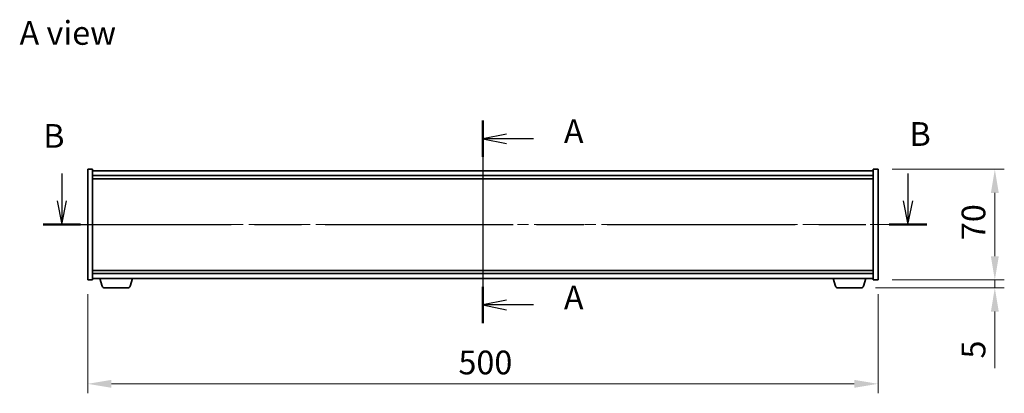
# Model space of a CAD drawing. Units: millimetres. Extents: x 72 to 11667, y 40 to 1726.
# Drawn here: x 2662 to 3285, y 822 to 1058 of the extents above; entities that cross this region are included whole.
import ezdxf

# ---------------------------------------------------------------- set-up
doc = ezdxf.new("R2010")
doc.units = ezdxf.units.MM
doc.header["$LTSCALE"] = 5
doc.linetypes.add('CHAIN', pattern=[0.3543, 0.2362, -0.0295, 0.0591, -0.0295])
doc.layers.get('Defpoints').update_dxf_attribs({"lineweight": 25})
for name, color, linetype, lineweight in [('Centerline (ISO)', 131, 'Continuous', 18), ('Dimension (ISO)', 7, 'Continuous', 18), ('Dimension (ISO) @ 1', 7, 'Continuous', 18), ('Section Line (ISO)', 7, 'CHAIN', 25), ('Symbol (ISO)', 7, 'Continuous', 18), ('Visible (ISO)', 7, 'Continuous', 35)]:
    doc.layers.add(name, color=color, linetype=linetype, lineweight=lineweight)
doc.styles.add('Note Text (TK)', font='txt')
doc.dimstyles.new('Default - Method 1b (TK)', dxfattribs={"dimscale": 5, "dimtxt": 2.5, "dimasz": 2.5, "dimexe": 1, "dimexo": 1.5, "dimgap": 1, "dimtad": 1, "dimtoh": 1, "dimrnd": 1e-08, "dimdsep": 46, "dimtxsty": 'Note Text (TK)', "dimcen": 0.09, "dimdle": 5, "dimclrd": 100, "dimclre": 100, "dimclrt": 7, "dimadec": 1, "dimazin": 1, "dimtfac": 1, "dimtmove": 0, "dimatfit": 3, "dimfxl": 1, "dimtolj": 1, "dimlwd": -1, "dimlwe": -1, "dimarcsym": 0})

# ---------------------------------------------------------------- blocks, each defined once
blk = doc.blocks.new('2dTransSection0')
at = {"layer": 'Section Line (ISO)', "linetype": 'CHAIN', "ltscale": 16.48468}
blk.add_line((167.45, 167.04), (167.45, 145.68), dxfattribs=at)
at = {"layer": 'Section Line (ISO)', "linetype": 'Continuous', "lineweight": 50}
for p, q in [((167.45, 167.04), (167.45, 163.2)), ((167.45, 149.52), (167.45, 145.68))]:
    blk.add_line(p, q, dxfattribs=at)
at = {"layer": 'Section Line (ISO)', "linetype": 'Continuous'}
for p, q in [((169.95, 165.62), (167.45, 165.12)), ((169.95, 165.12), (167.45, 165.12)), ((167.45, 165.12), (169.95, 164.62)), ((172.81, 165.12), (169.95, 165.12)), ((169.95, 148.1), (167.45, 147.6)), ((169.95, 147.6), (167.45, 147.6)), ((167.45, 147.6), (169.95, 147.1)), ((172.81, 147.6), (169.95, 147.6))]:
    blk.add_line(p, q, dxfattribs=at)
at = {"layer": 'Section Line (ISO)', "char_height": 2.5, "attachment_point": 7, "style": 'Note Text (TK)'}
for insert in [(176, 163.88), (176, 146.36)]:
    blk.add_mtext('A', dxfattribs=dict(at, insert=insert))
blk = doc.blocks.new('2dTransSection1')
at = {"layer": 'Section Line (ISO)', "linetype": 'Continuous'}
for p, q in [((123.06, 161.45), (123.06, 158.57)), ((212.28, 161.45), (212.28, 158.57)), ((122.56, 158.57), (123.06, 156.07)), ((123.06, 158.57), (123.06, 156.07)), ((123.06, 156.07), (123.56, 158.57)), ((211.78, 158.57), (212.28, 156.07)), ((212.28, 158.57), (212.28, 156.07)), ((212.28, 156.07), (212.78, 158.57))]:
    blk.add_line(p, q, dxfattribs=at)
at = {"layer": 'Section Line (ISO)', "linetype": 'CHAIN', "ltscale": 16.788965}
blk.add_line((121.08, 156.07), (214.26, 156.07), dxfattribs=at)
at = {"layer": 'Section Line (ISO)', "linetype": 'Continuous', "lineweight": 50}
for p, q in [((121.08, 156.07), (125.03, 156.07)), ((210.31, 156.07), (214.26, 156.07))]:
    blk.add_line(p, q, dxfattribs=at)
at = {"layer": 'Section Line (ISO)', "char_height": 2.5, "attachment_point": 7, "style": 'Note Text (TK)'}
for insert in [(121.1, 163.39), (212.44, 163.59)]:
    blk.add_mtext('B', dxfattribs=dict(at, insert=insert))
blk = doc.blocks.new('*D33')
at = {"layer": 'Defpoints', "color": 0}
for p in [(2705.22, 893.44), (3205.22, 893.44), (3205.22, 827.76)]:
    blk.add_point(p, dxfattribs=at)
at = {"layer": 'Dimension (ISO)', "color": 100}
for p, q in [((2705.22, 884.44), (2705.22, 821.76)), ((3205.22, 884.44), (3205.22, 821.76)), ((2720.22, 827.76), (3190.22, 827.76))]:
    blk.add_line(p, q, dxfattribs=at)
for points in [[(2720.22, 830.26), (2720.22, 825.26), (2705.22, 827.76)], [(3190.22, 830.26), (3190.22, 825.26), (3205.22, 827.76)]]:
    blk.add_solid(points, dxfattribs=at)
at = {"layer": 'Dimension (ISO)', "color": 7, "insert": (2939.79, 841.26), "char_height": 15, "attachment_point": 4, "style": 'Note Text (TK)'}
blk.add_mtext('\\A1;500', dxfattribs=at)
blk = doc.blocks.new('*D34')
at = {"layer": 'Defpoints', "color": 0}
for p in [(3205.22, 963.44), (3205.22, 893.44), (3279.12, 893.44)]:
    blk.add_point(p, dxfattribs=at)
at = {"layer": 'Dimension (ISO)', "color": 100}
for p, q in [((3214.22, 963.44), (3285.12, 963.44)), ((3279.12, 948.44), (3279.12, 908.44)), ((3214.22, 893.44), (3285.12, 893.44))]:
    blk.add_line(p, q, dxfattribs=at)
for points in [[(3276.62, 948.44), (3281.62, 948.44), (3279.12, 963.44)], [(3276.62, 908.44), (3281.62, 908.44), (3279.12, 893.44)]]:
    blk.add_solid(points, dxfattribs=at)
at = {"layer": 'Dimension (ISO)', "color": 7, "insert": (3265.62, 918.63), "char_height": 15, "attachment_point": 4, "rotation": 90, "style": 'Note Text (TK)'}
blk.add_mtext('\\A1;70', dxfattribs=at)
blk = doc.blocks.new('*D35')
at = {"layer": 'Defpoints', "color": 0}
for p in [(3205.22, 893.44), (3194.6, 888.44), (3279.12, 888.44)]:
    blk.add_point(p, dxfattribs=at)
at = {"layer": 'Dimension (ISO)', "color": 100}
for p, q in [((3279.12, 908.44), (3279.12, 923.44)), ((3214.22, 893.44), (3285.12, 893.44)), ((3279.12, 893.44), (3279.12, 888.44)), ((3203.6, 888.44), (3285.12, 888.44)), ((3279.12, 873.44), (3279.12, 837.74))]:
    blk.add_line(p, q, dxfattribs=at)
for points in [[(3276.62, 908.44), (3281.62, 908.44), (3279.12, 893.44)], [(3276.62, 873.44), (3281.62, 873.44), (3279.12, 888.44)]]:
    blk.add_solid(points, dxfattribs=at)
at = {"layer": 'Dimension (ISO)', "color": 7, "insert": (3265.62, 843.74), "char_height": 15, "attachment_point": 4, "rotation": 90, "style": 'Note Text (TK)'}
blk.add_mtext('\\A1;5', dxfattribs=at)

msp = doc.modelspace()

# ---------------------------------------------------------------- linework, layer by layer
at = {"layer": 'Centerline (ISO)', "linetype": 'CHAIN', "ltscale": 23.990969}
for p, q in [((2955.2164, 977.4357), (2955.2164, 879.4357)), ((2690.2164, 928.4357), (3220.2164, 928.4357))]:
    msp.add_line(p, q, dxfattribs=at)
at = {"layer": 'Visible (ISO)'}
for p, q in [((2705.2164, 963.4357), (2708.2164, 963.4357)), ((2705.2164, 893.4357), (2705.2164, 963.4357)), ((2708.2164, 893.4357), (2708.2164, 963.4357)), ((3202.2164, 962.4357), (2708.2164, 962.4357)), ((2708.2164, 959.4357), (3202.2164, 959.4357)), ((3202.2164, 963.4357), (3202.2164, 893.4357)), ((3205.2164, 963.4357), (3202.2164, 963.4357)), ((3205.2164, 963.4357), (3205.2164, 893.4357)), ((2708.2164, 957.4357), (3202.2164, 957.4357)), ((3202.2164, 899.4357), (2708.2164, 899.4357)), ((3202.2164, 897.4357), (2708.2164, 897.4357)), ((2705.2164, 893.4357), (2708.2164, 893.4357)), ((2708.2164, 894.4357), (3202.2164, 894.4357)), ((2714.3957, 889.5047), (2712.9164, 894.4357)), ((2732.0371, 889.5047), (2733.5164, 894.4357)), ((3178.3957, 889.5047), (3176.9164, 894.4357)), ((3196.0371, 889.5047), (3197.5164, 894.4357)), ((3205.2164, 893.4357), (3202.2164, 893.4357)), ((2730.6003, 888.4357), (2715.8324, 888.4357)), ((3194.6003, 888.4357), (3179.8324, 888.4357))]:
    msp.add_line(p, q, dxfattribs=at)
for centre, start, end in [((2715.8324, 889.9357), 196.6992442, 270), ((2730.6003, 889.9357), 270, 343.3007558), ((3179.8324, 889.9357), 196.6992442, 270), ((3194.6003, 889.9357), 270, 343.3007558)]:
    msp.add_arc(centre, 1.5, start, end, dxfattribs=at)

# ---------------------------------------------------------------- block references
at = {"layer": 'Section Line (ISO)', "xscale": 6, "yscale": 6, "zscale": 6}
for name in ['2dTransSection1', '2dTransSection0']:
    msp.add_blockref(name, (1950.5, -8), dxfattribs=at)

# ---------------------------------------------------------------- texts
at = {"layer": 'Symbol (ISO)', "color": 7, "insert": (2662.123, 1049.6447), "char_height": 15, "width": 62.2807, "attachment_point": 4, "line_spacing_factor": 1.5, "style": 'Note Text (TK)'}
msp.add_mtext('{\\fＭＳ Ｐゴシック|b0|i0;A view}', dxfattribs=at)

# ---------------------------------------------------------------- dimensions: what is measured, and where the dimension line sits
at = {"layer": 'Dimension (ISO) @ 1', "color": 100}
for base, p1, p2, angle, override, picture, middle in [((3279.1166, 893.4357), (3205.2164, 963.4357), (3205.2164, 893.4357), 90, {"dimscale": 1, "dimtxt": 15, "dimasz": 15, "dimexe": 6, "dimexo": 9, "dimgap": 6, "dimtoh": 0, "dimdec": 2, "dimcen": 0.54, "dimtol": 0, "dimlim": 0, "dimtp": 0, "dimtm": 0, "dimtdec": 2, "dimtix": 0, "dimtofl": 0, "dimtmove": 0, "dimatfit": 1}, '*D34', (3279.1166, 928.4357)), ((3279.1166, 888.4357), (3205.2164, 893.4357), (3194.6003, 888.4357), 270, {"dimscale": 1, "dimtxt": 15, "dimasz": 15, "dimexe": 6, "dimexo": 9, "dimgap": 6, "dimtoh": 0, "dimdec": 2, "dimcen": 0.54, "dimtol": 0, "dimlim": 0, "dimtp": 0, "dimtm": 0, "dimtdec": 2, "dimtix": 0, "dimtofl": 1, "dimtmove": 0, "dimatfit": 1}, '*D35', (3279.1166, 848.0891)), ((3205.2164, 827.7632), (2705.2164, 893.4357), (3205.2164, 893.4357), 180, {"dimscale": 1, "dimtxt": 15, "dimasz": 15, "dimexe": 6, "dimexo": 9, "dimgap": 6, "dimtoh": 0, "dimdec": 2, "dimcen": 0.54, "dimtol": 0, "dimlim": 0, "dimtp": 0, "dimtm": 0, "dimtdec": 2, "dimtix": 0, "dimtofl": 0, "dimtmove": 0, "dimatfit": 1}, '*D33', (2955.2164, 827.7632))]:
    dim = msp.add_linear_dim(base=base, p1=p1, p2=p2, angle=angle, dimstyle='Default - Method 1b (TK)', override=override, dxfattribs=at)
    dim.commit()
    dim.dimension.update_dxf_attribs({"geometry": picture, "text_midpoint": middle, "dimtype": 128})

doc.saveas('drawing.dxf')
